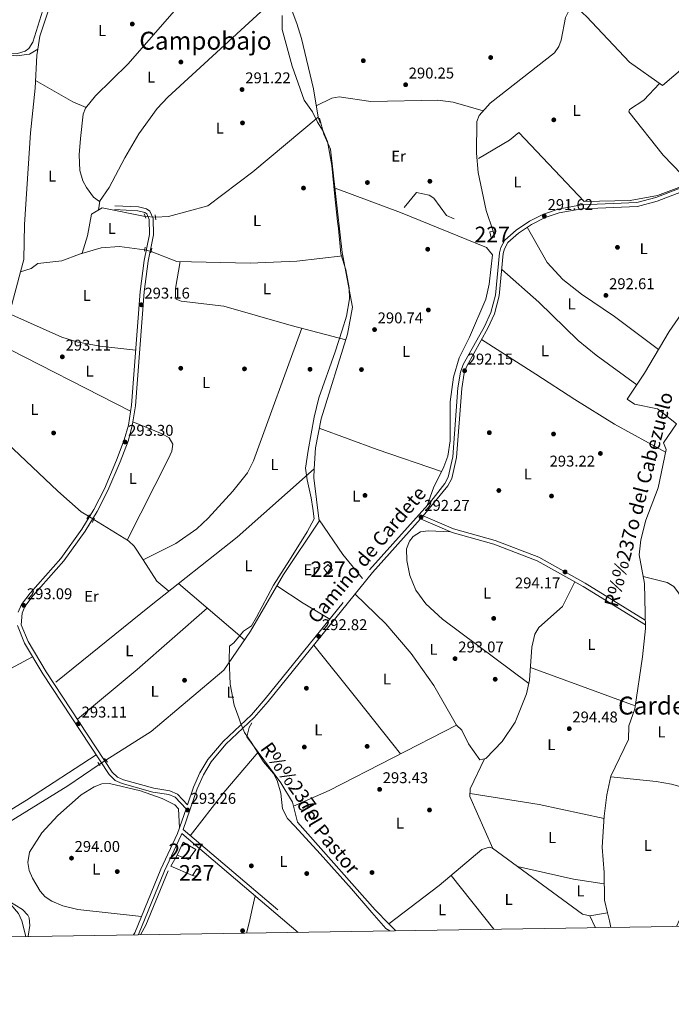
# Model space of a CAD drawing. Extents: x 608660 to 615652, y 655454 to 660189.
# Drawn here: x 611517 to 611935, y 655454 to 656086 of the extents above; entities that cross this region are included whole.
import ezdxf
from ezdxf.enums import TextEntityAlignment as Align

# ---------------------------------------------------------------- set-up
doc = ezdxf.new("R2010")
doc.units = 0
doc.header["$MEASUREMENT"] = 0
for name, pattern in [('DGN Style 2', [79.63044, 47.778264, -31.852176]), ('DGN Style 3', [111.48261600000001, 79.63044000000001, -31.852176]), ('DGN Style 5', [55.741308000000004, 23.889132, -31.852176])]:
    doc.linetypes.add(name, pattern=pattern)
for name, color, linetype in [('Nivel 1', 7, 'Continuous'), ('Nivel 13', 7, 'Continuous'), ('Nivel 15', 7, 'Continuous'), ('Nivel 16', 7, 'Continuous'), ('Nivel 17', 7, 'Continuous'), ('Nivel 21', 7, 'Continuous'), ('Nivel 22', 7, 'Continuous'), ('Nivel 36', 7, 'Continuous'), ('Nivel 37', 7, 'Continuous'), ('Nivel 41', 7, 'Continuous'), ('Nivel 43', 7, 'Continuous'), ('Nivel 44', 7, 'Continuous'), ('Nivel 45', 7, 'Continuous'), ('Nivel 48', 7, 'Continuous'), ('Nivel 5', 7, 'Continuous'), ('Nivel 52', 7, 'Continuous'), ('Nivel 61', 7, 'Continuous'), ('Nivel 7', 7, 'Continuous')]:
    doc.layers.add(name, color=color, linetype=linetype)
doc.styles.add('Style-arial', font='arial.shx', dxfattribs={"bigfont": 'arialbig.shx'})
doc.styles.add('Style-ariali', font='ariali.shx', dxfattribs={"bigfont": 'arialibig.shx'})
doc.styles.add('Style-arialn', font='arialn.shx', dxfattribs={"bigfont": 'arialnbig.shx'})
doc.styles.add('Style-times', font='times.shx', dxfattribs={"bigfont": 'timesbig.shx'})

# ---------------------------------------------------------------- blocks, each defined once
blk = doc.blocks.new('5PATER')
at = {"layer": 'Nivel 7', "linetype": 'Continuous', "lineweight": 0}
h = blk.add_hatch(color=53, dxfattribs=at)
edge = h.paths.add_edge_path()
edge.add_ellipse((0, 0), major_axis=(-1.095731442945027, -1.110710700472634), ratio=0.9994222409660316, start_angle=0, end_angle=360)
blk = doc.blocks.new('5PERFI')
at = {"layer": 'Nivel 17', "linetype": 'Continuous', "lineweight": 0}
h = blk.add_hatch(color=7, dxfattribs=at)
edge = h.paths.add_edge_path()
edge.add_arc((0, 0), 1.55999999938624, 315.0000000018422, 675.0000000018422)

msp = doc.modelspace()

# ---------------------------------------------------------------- linework, layer by layer
at = {"layer": 'Nivel 1', "color": 7, "linetype": 'Continuous', "lineweight": 0}
for points in [[(611718.915, 655972.3049999999, 291.084), (611717.091, 655992.385, 291.077), (611714.26, 656007.7579999999, 291.057), (611711.5760000001, 656014.361, 291.059), (611707.7490000001, 656020.1969999999, 291.07), (611704.6840000001, 656026.6710000001, 291.047), (611699.2, 656034.2820000001, 291.022), (611691.5249999999, 656055.9979999999, 291.443), (611685.1159999999, 656079.6229999999, 291.795), (611685.0959999999, 656088.649, 291.897)], [(611705.754, 655765.4199999999, 291.486), (611704.8630000001, 655772.0530000001, 291.516), (611703.7039999999, 655778.9140000001, 291.508), (611701.263, 655790.602, 291.513), (611700.102, 655798.0989999999, 291.5), (611701.8570000001, 655809.29, 291.337), (611705.6240000001, 655830.6570000001, 291.153), (611708.7749999999, 655843.1240000001, 291.21), (611719.2620000001, 655872.645, 291.135), (611723.6810000001, 655886.514, 291.425), (611726.4569999999, 655895.675, 291.318), (611728.467, 655906.74, 291.084), (611728.0700000001, 655913.8570000001, 290.999), (611726.01, 655925.419, 290.944), (611722.81, 655935.5789999999, 290.987), (611721.2479999999, 655951.8459999999, 291.029), (611720.7409999999, 655956.2890000001, 291.041), (611718.915, 655972.3049999999, 291.084)], [(611754.325, 655500.9210000001, 294.07), (611751.7320000001, 655502.442, 294.069), (611742.6840000001, 655512.713, 294.001), (611729.683, 655528.057, 294.046), (611709.547, 655550.372, 293.721), (611693.362, 655568.2490000001, 293.637), (611688.521, 655573.065, 293.615), (611685.456, 655579.2849999999, 293.773), (611684.29, 655589.324, 293.598), (611681.983, 655597.5800000001, 293.374), (611679.558, 655602.023, 293.313), (611673.058, 655609.504, 293.258), (611665.658, 655621.5590000001, 293.15), (611661.0660000001, 655628.4099999999, 293.145), (611658.3829999999, 655634.504, 293.121), (611657.2309999999, 655637.8060000001, 293.057), (611654.4169999999, 655645.933, 292.901), (611651.844, 655659.3999999999, 292.626), (611651.173, 655675.6699999999, 292.128), (611651.342, 655682.514, 291.962), (611651.371, 655683.675, 291.964), (611654.074, 655685.9750000001, 291.944), (611660.4140000001, 655693.3659999999, 291.898), (611665.4920000001, 655696.685, 291.858), (611668.658, 655702.415, 291.837), (611679.673, 655722.913, 291.772), (611689.935, 655738.959, 291.671), (611701.209, 655757.1699999999, 291.534), (611705.754, 655765.4199999999, 291.486)]]:
    msp.add_polyline3d(points, dxfattribs=at)
at = {"layer": 'Nivel 13', "color": 4, "linetype": 'Continuous', "lineweight": 0, "extrusion": (-0.07469612395664171, -0.01656943225494729, 0.9970686751576358), "elevation": -56274.22386760346, "flags": 128}
msp.add_lwpolyline([(-507444.6287192672, 737186.7307602428), (-507439.3900012518, 737186.8483891424), (-507435.0232400179, 737186.6915506094)], dxfattribs=at)
at = {"layer": 'Nivel 13', "color": 4, "linetype": 'Continuous', "lineweight": 0, "extrusion": (0.00232259717402531, -0.002366044450438224, 0.9999945036729082), "elevation": 163.5257340238027, "flags": 128}
msp.add_lwpolyline([(611751.4049742254, 655507.7227323584), (611755.8420110326, 655503.2027197066)], dxfattribs=at)
at = {"layer": 'Nivel 13', "color": 4, "linetype": 'Continuous', "lineweight": 0}
for points in [[(611528.237, 656066.9070000001, 293.603), (611529.588, 656075.247, 293.674), (611539.949, 656106.9909999999, 293.716), (611550.436, 656125.0290000001, 293.484), (611555.2760000001, 656136.074, 293.484), (611573.2139999999, 656167.3049999999, 293.442), (611583.7250000001, 656182.8160000001, 293.463), (611586.1240000001, 656189.645, 293.379), (611587.7790000001, 656225.2509999999, 293.358), (611586.5179999999, 656267.415, 293.001), (611579.1540000001, 656304.855, 293.106), (611578.0660000001, 656318.6840000001, 293.022), (611578.9369999999, 656331.003, 292.833), (611591.6130000001, 656359.5819999999, 292.769), (611593.193, 656370.673, 292.748), (611584.284, 656434.756, 292.349), (611585.1950000001, 656476.4750000001, 292.349), (611582.841, 656494.4580000001, 292.202), (611574.764, 656507.219, 292.244), (611561.9909999999, 656518.842, 292.223)], [(612041.395, 656030.773, 290.996), (612037.1680000001, 656029.673, 290.975), (612032.547, 656030.953, 290.996), (611980.388, 656080.75, 290.975), (611975.834, 656083.1840000001, 290.365), (611929.3019999999, 656043.7320000001, 290.344)], [(611472.003, 656075.354, 295.557), (611474.55, 656073.9369999999, 295.433), (611485.726, 656071.8489999999, 294.718), (611486.372, 656071.5700000001, 294.712), (611503.9739999999, 656063.9839999999, 294.571), (611514.5320000001, 656062.7620000001, 294.634), (611523.0109999999, 656063.7490000001, 294.297), (611528.237, 656066.9070000001, 293.603)], [(611528.237, 656066.9070000001, 293.603), (611527.5760000001, 656062.8260000001, 293.569), (611526.4909999999, 656041.9920000001, 293.569), (611523.4720000001, 656013.3219999999, 293.569), (611519.703, 655954.3330000001, 293.737), (611519.2280000001, 655931.9169999999, 293.632), (611517.128, 655923.946, 292.783)], [(611603.784, 655959.021, 291.998), (611612.1159999999, 655959.48, 291.984), (611637.5190000001, 655966.335, 291.963), (611666.2390000001, 655988.253, 291.543), (611708.199, 656023.3630000001, 291.059), (611709.5050000001, 656019.6910000001, 291.101), (611709.0519999999, 656022.592, 290.849), (611711.993, 656012.4569999999, 290.786), (611716.2609999999, 656002.879, 290.786), (611723.773, 655936.5360000001, 290.87), (611724.173, 655934.3630000001, 290.88)], [(611941.456, 655978.7609999999, 291.038), (611926.1540000001, 655972.933, 291.122), (611908.6710000001, 655969.9280000001, 291.164), (611879.0120000001, 655969.2620000001, 291.059), (611837.0079999999, 656013.56, 290.512), (611831.1059999999, 656008.598, 290.533), (611811.189, 655996.8300000001, 290.533)], [(611554.967, 655935.3910000001, 292.721), (611556.797, 655936.0800000001, 292.762), (611560.2110000001, 655947.2450000001, 292.72), (611562.7609999999, 655960.9909999999, 292.699), (611569.538, 655965.2239999999, 292.489), (611597.192, 655959.659, 292.066)], [(611554.967, 655935.3910000001, 292.721), (611568.8459999999, 655939.486, 292.543), (611580.764, 655940.301, 292.131), (611596.8, 655938.176, 292.074)], [(611601.0760000001, 655937.0789999999, 292.074), (611617.6159999999, 655930.7220000001, 292.11), (611664.6499999999, 655929.5560000001, 291.921), (611694.6440000001, 655930.8030000001, 292.153), (611724.173, 655934.3630000001, 290.88)], [(611517.128, 655923.946, 292.783), (611524.0279999999, 655926.068, 292.72), (611528.223, 655929.3940000001, 292.594), (611543.656, 655931.1329999999, 292.468), (611554.967, 655935.3910000001, 292.721)], [(611705.79, 655797.5390000001, 291.221), (611706.4650000001, 655811.0789999999, 291.059), (611710.179, 655829.767, 290.87), (611727.065, 655884.1259999999, 290.912), (611730.24, 655901.425, 291.038), (611724.173, 655934.3630000001, 290.88)], [(611478.8289999999, 655837.3729999999, 293.463), (611495.007, 655869.8740000001, 293.253), (611505.631, 655887.6540000001, 293.148), (611510.7930000001, 655899.9070000001, 293.211), (611517.128, 655923.946, 292.783)], [(611894.081, 655512.5190000001, 294.225), (611892.054, 655520.7779999999, 294.213), (611891.8530000001, 655538.3589999999, 294.234), (611890.6130000001, 655554.719, 294.255), (611891.9979999999, 655574.6159999999, 294.255), (611893.6170000001, 655588.273, 294.781), (611896.2450000001, 655600.29, 294.928), (611907.5630000001, 655623.851, 294.781), (611907.784, 655632.5549999999, 294.697), (611911.5279999999, 655643.5390000001, 294.697), (611916.5050000001, 655676.95, 294.613), (611918.4299999999, 655695.078, 294.445), (611917.709, 655723.8759999999, 294.255), (611914.47, 655742.358, 293.603), (611915.443, 655751.9580000001, 293.561), (611918.598, 655764.544, 293.141), (611926.4780000001, 655785.274, 293.561), (611931.6710000001, 655809.8800000001, 293.73), (611929.9950000001, 655814.2820000001, 293.645), (611938.3570000001, 655826.554, 293.667), (611926.1699999999, 655835.986, 293.688), (611911.3970000001, 655839.166, 293.624), (611906.7050000001, 655842.3630000001, 293.603), (611917.8740000001, 655859.027, 293.561), (611933.612, 655885.7779999999, 293.099), (611945.156, 655902.3430000001, 293.099)], [(611478.8289999999, 655837.3729999999, 293.463), (611508.4199999999, 655814.3219999999, 293.236), (611541.013, 655783.1810000001, 292.904), (611556.068, 655770.0320000001, 292.738), (611560.7930000001, 655767.1229999999, 292.671)], [(611539.8470000001, 655660.656, 291.921), (611599.9839999999, 655709.1969999999, 292.435), (611656.352, 655753.736, 292.043), (611705.79, 655797.5390000001, 291.221)], [(611571.9199999999, 655610.5760000001, 292.703), (611601.0260000001, 655629.04, 292.026), (611647.639, 655668.425, 292.131), (611664.797, 655693.2890000001, 291.816), (611686, 655729.8389999999, 291.732), (611708.9410000001, 655764.0689999999, 291.416), (611705.503, 655791.7760000001, 291.29), (611705.79, 655797.5390000001, 291.221)], [(611564.2050000001, 655765.0249999999, 292.552), (611586.4439999999, 655751.3470000001, 292.154), (611590.0260000001, 655747.933, 292.194), (611595.834, 655739.098, 292.384)], [(611753.737, 655505.5009999999, 293.625), (611744.923, 655514.477, 293.667), (611694.8929999999, 655570.692, 293.603), (611691.7490000001, 655583.656, 293.582), (611684.223, 655595.953, 293.351), (611662.3589999999, 655625.4920000001, 293.057), (611663.967, 655631.4890000001, 293.036), (611665.77, 655634.469, 293.036)], [(611454.1470000001, 655539.307, 292.963), (611475.6840000001, 655549.7849999999, 292.952), (611547.605, 655594.156, 292.994), (611567.746, 655607.703, 292.788)], [(611894.081, 655512.5190000001, 294.225), (611882.754, 655510.612, 293.843), (611877.9180000001, 655511.777, 293.813), (611820.1699999999, 655554.148, 293.688), (611818.368, 655554.7679999999, 293.68), (611813.3130000001, 655553.202, 293.667), (611785.888, 655530.051, 293.693), (611753.737, 655505.5009999999, 293.625)], [(611522.186, 655497.301, 294.176), (611522.148, 655497.5630000001, 294.171), (611523.075, 655504.345, 294.13), (611522.787, 655509.324, 294.129), (611521.909, 655511.121, 294.135), (611518.45, 655514.7309999999, 294.153), (611508.6089999999, 655520.638, 294.18), (611502.227, 655528.165, 293.488), (611496.878, 655532.578, 293.229), (611487.557, 655536.8840000001, 293.155), (611482.7820000001, 655538.1259999999, 293.133), (611477.9369999999, 655538.7509999999, 293.12), (611461.7930000001, 655535.592, 293.085), (611456.9650000001, 655536.9169999999, 292.952), (611454.1470000001, 655539.307, 292.963)]]:
    msp.add_polyline3d(points, dxfattribs=at)
at = {"layer": 'Nivel 15', "color": 1, "linetype": 'Continuous', "lineweight": 0}
for points in [[(611819.398, 655945.8230000001, 294.192), (611818.456, 655949.628, 293.877), (611820.71, 655950.2110000001, 293.877), (611821.459, 655946.3090000001, 293.898), (611819.398, 655945.8230000001, 294.192)], [(611714.7150000001, 655730.0590000001, 295.58), (611711.9480000001, 655733.4950000001, 295.559), (611714.6240000001, 655736.2080000001, 295.58), (611717.372, 655732.815, 295.559), (611714.7150000001, 655730.0590000001, 295.58)], [(611617.6529999999, 655549.6000000001, 297.389), (611621.5619999999, 655557.8829999999, 297.578), (611629.645, 655553.182, 297.641), (611624.9909999999, 655546.8019999999, 297.683), (611617.6529999999, 655549.6000000001, 297.389)], [(611627.4639999999, 655536.538, 297.578), (611630.2679999999, 655540.8870000001, 297.578), (611632.9369999999, 655539.202, 297.389), (611630.2150000001, 655535.8589999999, 297.452), (611627.4639999999, 655536.538, 297.578)]]:
    msp.add_polyline3d(points, dxfattribs=at)
at = {"layer": 'Nivel 16', "color": 1, "linetype": 'Continuous', "lineweight": 13, "extrusion": (0.01114934597052851, 0.008374386259137586, 0.9999027761433671), "elevation": 12606.00649482003, "flags": 128}
msp.add_lwpolyline([(611586.1327987893, 655453.9544414526), (611572.2684898565, 655459.8756490846), (611576.3224086433, 655467.016899498)], dxfattribs=at)
at = {"layer": 'Nivel 16', "color": 1, "linetype": 'Continuous', "lineweight": 13, "extrusion": (-0.2729610122206411, 0.1211200095595405, 0.9543700692560407), "elevation": -87264.8441089221, "flags": 128}
msp.add_lwpolyline([(-847218.3036694932, 279878.167621941), (-847225.358502662, 279878.6933623349), (-847262.9699317364, 279877.7088548458)], dxfattribs=at)
at = {"layer": 'Nivel 16', "color": 1, "linetype": 'Continuous', "lineweight": 13}
for points in [[(611719.1000000001, 655977.798, 292.973), (611761.04, 655962.1740000001, 293.015), (611816.375, 655939.693, 292.909), (611820.122, 655934.977, 292.973)], [(611763.4180000001, 655965.341, 292.678), (611771.4680000001, 655975.058, 293.288), (611779.564, 655973.324, 293.435), (611782.5360000001, 655971.3319999999, 293.498), (611790.5730000001, 655960.2139999999, 293.141), (611795.6869999999, 655958.115, 293.141)]]:
    msp.add_polyline3d(points, dxfattribs=at)
at = {"layer": 'Nivel 21', "color": 1, "linetype": 'DGN Style 2', "lineweight": 0, "flags": 128}
for points, elevation in [([(611597.5989999999, 655958.5460000001), (611596.632, 655961.1939999999)], 292.363), ([(611604.0120000001, 655957.342), (611603.557, 655960.706)], 292.342), ([(611596.6470000001, 655937.369), (611597.1270000001, 655939.8970000001)], 292.825), ([(611572.94, 655609.3060000001), (611571.0549999999, 655611.655)], 293.393)]:
    msp.add_lwpolyline(points, dxfattribs=dict(at, elevation=elevation))
at = {"layer": 'Nivel 21', "color": 1, "linetype": 'DGN Style 2', "lineweight": 0, "extrusion": (-0.001463680456095197, -0.00661828606829293, 0.9999770277006572), "elevation": -4943.332042058659, "flags": 128}
msp.add_lwpolyline([(611600.6437566457, 655917.7969324435), (611601.3127866671, 655920.8219986956)], dxfattribs=at)
at = {"layer": 'Nivel 21', "color": 1, "linetype": 'DGN Style 2', "lineweight": 0, "extrusion": (-0.007185916913503763, -0.01109076412518202, 0.9999126749617847), "elevation": -11374.02148563104, "flags": 128}
msp.add_lwpolyline([(611546.0128114936, 655679.609601913), (611547.7410686999, 655682.2767659554)], dxfattribs=at)
at = {"layer": 'Nivel 21', "color": 1, "linetype": 'DGN Style 2', "lineweight": 0, "extrusion": (0.02698871123205507, 0.04662472869896694, 0.998547817653106), "elevation": 47373.25828554417, "flags": 128}
msp.add_lwpolyline([(-200765.5923225899, -872630.4309867658), (-200765.5923225899, -872633.5494557812)], dxfattribs=at)
at = {"layer": 'Nivel 21', "color": 1, "linetype": 'DGN Style 2', "lineweight": 0, "extrusion": (-0.004803477287765162, 0.006589344914857812, 0.9999667530170885), "elevation": 1675.771197600601, "flags": 128}
msp.add_lwpolyline([(611562.5736137575, 655610.2450435876), (611561.0565303843, 655612.326088767)], dxfattribs=at)
at = {"layer": 'Nivel 21', "color": 7, "linetype": 'DGN Style 3', "lineweight": 0, "extrusion": (0.01486897345129264, 0.04347184215081463, 0.9989439987149027), "elevation": 37886.34355248821, "flags": 128}
msp.add_lwpolyline([(-366543.2428847372, -817343.7593178086), (-366543.2428847372, -817360.4534107456)], dxfattribs=at)
at = {"layer": 'Nivel 21', "color": 7, "linetype": 'Continuous', "lineweight": 0, "extrusion": (0.004687523107386798, -0.003976918218022658, 0.9999811054458003), "elevation": 555.5642463355666, "flags": 128}
msp.add_lwpolyline([(611612.5831853144, 655570.8566685834), (611687.3831901322, 655507.3971667474)], dxfattribs=at)
at = {"layer": 'Nivel 21', "color": 7, "linetype": 'DGN Style 3', "lineweight": 0, "extrusion": (-0.00833358193732595, 0.007070297421988479, 0.9999402793699526), "elevation": -167.9982963368047, "flags": 128}
msp.add_lwpolyline([(611602.7683353652, 655583.5780210744), (611680.4979201495, 655517.6353728469)], dxfattribs=at)
at = {"layer": 'Nivel 21', "color": 7, "linetype": 'DGN Style 3', "lineweight": 0}
for points in [[(611577.601, 655966.4880000001, 292.531), (611592.8300000001, 655965.6880000001, 292.405), (611597.966, 655964.5220000001, 292.469), (611600.21, 655962.9990000001, 292.489), (611602.338, 655958.28, 292.489), (611602.436, 655947.855, 292.489), (611599.104, 655930.9310000001, 293.33), (611596.533, 655911.1669999999, 293.564), (611590.9140000001, 655838.104, 293.246), (611588.906, 655825.098, 293.183), (611586.169, 655815.342, 293.209), (611581.175, 655802.094, 293.309), (611573.233, 655783.642, 293.34), (611566.4210000001, 655770.192, 293.351), (611558.628, 655757.494, 293.341), (611544.916, 655738.5279999999, 293.309), (611525.2110000001, 655716.192, 293.367), (611519.969, 655709.256, 293.372), (611518.2, 655704.913, 293.344), (611517.6499999999, 655697.361, 293.328), (611522.0120000001, 655686.7390000001, 293.366), (611533.652, 655667.223, 293.248), (611576.0149999999, 655602.9140000001, 293.351), (611579.432, 655599.669, 293.341), (611583.182, 655597.946, 293.33), (611602.7, 655592.493, 293.351), (611613.111, 655590.9539999999, 293.331), (611617.896, 655588.7679999999, 293.328), (611624.3530000001, 655581.898, 293.971), (611628.2110000001, 655593.176, 293.204), (611632.3700000001, 655602.4010000001, 293.137), (611637.5160000001, 655610.9990000001, 293.114), (611647.237, 655622.521, 293.12), (611665.423, 655639.71, 293.155), (611674.267, 655649.8260000001, 293.194), (611741.26, 655732.7150000001, 292.152), (611780.577, 655776.6769999999, 292.083), (611789.497, 655788.098, 292.173), (611791.7849999999, 655792.247, 292.389), (611794.655, 655805.182, 292.495), (611797.9920000001, 655849.507, 292.378), (611799.554, 655859.682, 292.385), (611801.4369999999, 655864.5179999999, 292.384), (611815.0349999999, 655888.8899999999, 292.405), (611819.085, 655897.8800000001, 292.652), (611822.0349999999, 655909.162, 292.93), (611824.6340000001, 655936.1270000001, 291.847), (611825.5160000001, 655939.676, 291.669), (611828.0830000001, 655944.3600000001, 291.704), (611835.3770000001, 655950.878, 291.837), (611843.969, 655956.629, 291.858), (611852.9650000001, 655961.149, 291.876), (611862.453, 655964.2820000001, 291.879), (611877.342, 655967.02, 291.879), (611912.967, 655968.4369999999, 291.879), (611925.1329999999, 655971.764, 291.879), (611995.675, 655998.764, 291.708)], [(611775.6540000001, 655767.423, 292.152), (611795.1300000001, 655759.1370000001, 293.307), (611821.845, 655751.5789999999, 293.877), (611850.0320000001, 655740.858, 293.89), (611879.7660000001, 655724.196, 294.545), (611918.294, 655700.473, 294.781)], [(611592.726, 655498.4010000001, 294.388), (611592.8659999999, 655498.629, 294.391), (611609.51, 655539.567, 294.544), (611620.361, 655562.5020000001, 293.971), (611620.689, 655563.463, 295.706)]]:
    msp.add_polyline3d(points, dxfattribs=at)
at = {"layer": 'Nivel 21', "color": 7, "linetype": 'Continuous', "lineweight": 0}
for points in [[(611775.6540000001, 655767.423, 292.152), (611791.5889999999, 655786.717, 292.173), (611794.1470000001, 655791.355, 292.389), (611797.1329999999, 655804.815, 292.495), (611800.476, 655849.2239999999, 292.378), (611801.9820000001, 655859.031, 292.385), (611803.703, 655863.4510000001, 292.384), (611817.2690000001, 655887.7660000001, 292.405), (611821.449, 655897.0449999999, 292.652), (611824.503, 655908.723, 292.93), (611827.104, 655935.7039999999, 291.847), (611827.8640000001, 655938.7590000001, 291.669), (611830.0689999999, 655942.7820000001, 291.704), (611836.912, 655948.898, 291.837), (611845.23, 655954.4650000001, 291.858), (611853.923, 655958.8330000001, 291.876), (611863.074, 655961.8559999999, 291.879), (611877.619, 655964.53, 291.879), (611913.352, 655965.9510000001, 291.879), (611925.9110000001, 655969.3859999999, 291.879), (611996.72, 655996.4880000001, 291.708)], [(611577.47, 655963.9920000001, 292.531), (611592.4850000001, 655963.2039999999, 292.405), (611596.953, 655962.19, 292.469), (611598.2220000001, 655961.328, 292.489), (611599.844, 655957.7309999999, 292.489), (611599.9340000001, 655948.087, 292.489), (611596.6359999999, 655931.334, 293.33), (611594.047, 655911.4240000001, 293.564), (611588.4299999999, 655838.3910000001, 293.246), (611586.46, 655825.628, 293.183), (611583.7930000001, 655816.122, 293.209), (611578.8570000001, 655803.0290000001, 293.309), (611570.969, 655784.702, 293.34), (611564.237, 655771.412, 293.351), (611556.548, 655758.882, 293.341), (611542.962, 655740.0900000001, 293.309), (611523.2749999999, 655717.774, 293.367), (611517.7790000001, 655710.5020000001, 293.372), (611515.736, 655705.49, 293.344)], [(611621.558, 655566.004, 293.971), (611630.537, 655592.256, 293.204), (611634.588, 655601.2420000001, 293.137), (611639.5560000001, 655609.5419999999, 293.114), (611649.0560000001, 655620.8019999999, 293.12), (611667.226, 655637.976, 293.155), (611676.1799999999, 655648.2180000001, 293.194), (611743.1640000001, 655731.095, 292.152), (611773.8940000001, 655765.456, 292.447), (611794.297, 655756.7749999999, 293.307), (611821.0590000001, 655749.2050000001, 293.877), (611848.9709999999, 655738.588, 293.89), (611878.5, 655722.041, 294.545), (611918.369, 655697.493, 294.781)], [(611515.1140000001, 655696.956, 293.328), (611519.77, 655685.618, 293.366), (611531.534, 655665.895, 293.248), (611574.0860000001, 655601.3, 293.351), (611578.0120000001, 655597.571, 293.341), (611582.3189999999, 655595.592, 293.33), (611602.179, 655590.0430000001, 293.351), (611612.395, 655588.534, 293.331), (611616.4110000001, 655586.699, 293.328), (611623.439, 655579.223, 293.204)], [(611589.7609999999, 655498.355, 294.373), (611590.6300000001, 655499.764, 294.391), (611607.2220000001, 655540.5730000001, 294.544), (611618.0419999999, 655563.4439999999, 293.971)]]:
    msp.add_polyline3d(points, dxfattribs=at)
at = {"layer": 'Nivel 22', "color": 4, "linetype": 'DGN Style 5', "lineweight": 0, "extrusion": (0.01021926500297218, -0.0009890611456153298, 0.9999472928014004), "elevation": 5893.340174333014, "flags": 128}
msp.add_lwpolyline([(611562.2708534934, 655965.8087204986), (611568.8632041819, 655965.1707201866)], dxfattribs=at)
at = {"layer": 'Nivel 22', "color": 4, "linetype": 'DGN Style 5', "lineweight": 0, "elevation": 292.074, "flags": 128}
msp.add_lwpolyline([(611596.8, 655938.176), (611601.0760000001, 655937.0789999999)], dxfattribs=at)
at = {"layer": 'Nivel 22', "color": 4, "linetype": 'DGN Style 5', "lineweight": 0, "extrusion": (0.02529702179026558, -0.01555485103047397, 0.9995589563892482), "elevation": 5562.848716970997, "flags": 128}
msp.add_lwpolyline([(878943.1588146766, -177384.2921056739), (878943.1588146766, -177388.2992878509)], dxfattribs=at)
at = {"layer": 'Nivel 22', "color": 4, "linetype": 'DGN Style 5', "lineweight": 0, "extrusion": (0.01381580069057506, 0.009509534112127972, 0.999859336312988), "elevation": 14976.56871873301, "flags": 128}
msp.add_lwpolyline([(611505.3257426023, 655494.9220879718), (611509.5005185844, 655497.7952178849)], dxfattribs=at)
at = {"layer": 'Nivel 36', "color": 92, "linetype": 'Continuous', "lineweight": 0, "extrusion": (0.1580180793860407, 0.2808575518759008, 0.9466516371619619), "elevation": 281165.9255855521, "flags": 128}
msp.add_lwpolyline([(-211310.1197281637, -825029.215220669), (-211300.964521629, -825028.1725801234), (-211273.1981670777, -825028.4766836157)], dxfattribs=at)
at = {"layer": 'Nivel 36', "color": 92, "linetype": 'Continuous', "lineweight": 0, "extrusion": (-0.0007827253981401855, -0.005649621230152901, 0.9999837344281691), "elevation": -3892.079733222152, "flags": 128}
msp.add_lwpolyline([(611567.2396514823, 655952.2417212392), (611568.0336770695, 655957.9728127031)], dxfattribs=at)
at = {"layer": 'Nivel 36', "color": 92, "linetype": 'Continuous', "lineweight": 0, "extrusion": (-0.0002637601950159519, 0.0001342587509392032, 0.9999999562025728), "elevation": 219.9659991433235, "flags": 128}
msp.add_lwpolyline([(611587.9120676983, 655834.6503784847), (611500.5890630868, 655879.0993788852)], dxfattribs=at)
at = {"layer": 'Nivel 36', "color": 92, "linetype": 'Continuous', "lineweight": 0, "extrusion": (0.2622878902523259, 0.7510841507858225, 0.605869343229482), "elevation": 653198.8251641861, "flags": 128}
msp.add_lwpolyline([(-361374.5077125523, -497083.3945629017), (-361330.754066604, -497082.9609083761), (-361291.1750697037, -497083.9928804499)], dxfattribs=at)
at = {"layer": 'Nivel 36', "color": 92, "linetype": 'Continuous', "lineweight": 0, "extrusion": (0.3245301131606858, 0.2586974775942373, 0.9098108708617917), "elevation": 368427.7959444805, "flags": 128}
msp.add_lwpolyline([(131434.7103802579, -806960.832563659), (131454.7107254551, -806960.4880045303), (131481.6620351567, -806962.7842622185)], dxfattribs=at)
at = {"layer": 'Nivel 36', "color": 92, "linetype": 'Continuous', "lineweight": 0, "extrusion": (0.1420208508916754, 0.1158216151017915, 0.9830643068422416), "elevation": 163095.5544365276, "flags": 128}
msp.add_lwpolyline([(121618.0405964819, -873296.1783933139), (121627.9286275636, -873294.2085244544), (121644.080537339, -873295.9819520982)], dxfattribs=at)
at = {"layer": 'Nivel 36', "color": 92, "linetype": 'Continuous', "lineweight": 0, "extrusion": (0.005726525879443365, -0.004874072664553448, 0.9999717247587618), "elevation": 598.7004117308948, "flags": 128}
msp.add_lwpolyline([(611606.844333828, 655734.5711623935), (611649.2750375594, 655698.4577334253)], dxfattribs=at)
at = {"layer": 'Nivel 36', "color": 92, "linetype": 'Continuous', "lineweight": 0, "extrusion": (0.4880116806379182, 0.7842579214471705, 0.3831241472529734), "elevation": 812875.2314385789, "flags": 128}
msp.add_lwpolyline([(-172949.6931749062, -336841.6572510444), (-172929.7029183813, -336840.9091701205), (-172909.5532226474, -336842.5244186568)], dxfattribs=at)
at = {"layer": 'Nivel 36', "color": 92, "linetype": 'Continuous', "lineweight": 0, "extrusion": (-0.2947716735343616, 0.3595310465584652, 0.8853513918452528), "elevation": 55712.78771347585, "flags": 128}
msp.add_lwpolyline([(-888612.0097150537, -105462.9539176384), (-888662.0107481135, -105463.3324753708), (-888721.6746844267, -105465.4790697852)], dxfattribs=at)
at = {"layer": 'Nivel 36', "color": 92, "linetype": 'Continuous', "lineweight": 0, "extrusion": (-0.7781364931655423, -0.6177172790586923, 0.1137055898201911), "elevation": -880984.7136515225, "flags": 128}
msp.add_lwpolyline([(-133125.6197488506, 101122.5147212548), (-133170.6227634992, 101122.824731832), (-133214.9403855171, 101121.4488082639)], dxfattribs=at)
at = {"layer": 'Nivel 36', "color": 92, "linetype": 'Continuous', "lineweight": 0, "extrusion": (0.4569970924264177, -0.8560537720896583, 0.2415069291032202), "elevation": -281758.8116150227, "flags": 128}
msp.add_lwpolyline([(848249.6459061517, 70424.65281232237), (848204.6402366678, 70424.45495558379), (848160.7226158152, 70425.9965893384)], dxfattribs=at)
at = {"layer": 'Nivel 36', "color": 92, "linetype": 'Continuous', "lineweight": 0, "extrusion": (-0.008455306101107616, 0.003084361831659797, 0.9999594964351446), "elevation": -2856.973775219441, "flags": 128}
msp.add_lwpolyline([(611892.4336625079, 655657.4036771087), (611825.1086153747, 655681.9617939233)], dxfattribs=at)
at = {"layer": 'Nivel 36', "color": 92, "linetype": 'Continuous', "lineweight": 0, "extrusion": (0.002813869216940257, -0.01206606198493338, 0.9999232431982996), "elevation": -5895.495620682884, "flags": 128}
msp.add_lwpolyline([(611689.1348225183, 655557.6265903276), (611712.0215714949, 655567.6883227972), (611793.8954706253, 655609.6573780428)], dxfattribs=at)
at = {"layer": 'Nivel 36', "color": 92, "linetype": 'Continuous', "lineweight": 0, "extrusion": (0.5412925067863271, -0.4053918797428628, 0.7366544956324658), "elevation": 65526.92694162839, "flags": 128}
msp.add_lwpolyline([(891359.6068059821, -70940.72871409974), (891394.605846534, -70941.45919233758), (891428.5197512433, -70944.44616812759)], dxfattribs=at)
at = {"layer": 'Nivel 36', "color": 92, "linetype": 'Continuous', "lineweight": 0, "extrusion": (-0.1327033921167322, -0.7118744832911635, 0.6896553702826158), "elevation": -547682.9489949063, "flags": 128}
msp.add_lwpolyline([(481303.4769605282, 522009.4061602582), (481348.4568994483, 522011.1848273876), (481391.0814800588, 522009.4462078877)], dxfattribs=at)
at = {"layer": 'Nivel 36', "color": 92, "linetype": 'Continuous', "lineweight": 0, "extrusion": (0.05509267770768999, 0.3159109599906257, 0.9471879761804401), "elevation": 241078.9229744198, "flags": 128}
msp.add_lwpolyline([(-490173.8700164687, -711156.4039897302), (-490153.8693718452, -711155.889456297), (-490117.0692475201, -711157.972537105)], dxfattribs=at)
at = {"layer": 'Nivel 36', "color": 92, "linetype": 'Continuous', "lineweight": 0, "extrusion": (-0.00936974714572364, 0.01183795235021795, 0.99988602886658), "elevation": 2321.510794631209, "flags": 128}
msp.add_lwpolyline([(611769.5382501411, 655555.0534724386), (611796.9592965504, 655520.4130451488)], dxfattribs=at)
at = {"layer": 'Nivel 36', "color": 92, "linetype": 'Continuous', "lineweight": 0, "extrusion": (-0.007978064638423989, -0.03964585094874595, 0.9991819438856845), "elevation": -30573.62665305811, "flags": 128}
msp.add_lwpolyline([(470325.5712996563, 762672.5974940914), (470325.9757061088, 762679.3728615663), (470326.1523397176, 762689.5284469987), (470326.3059974841, 762697.2262021389)], dxfattribs=at)
at = {"layer": 'Nivel 36', "color": 92, "linetype": 'Continuous', "lineweight": 0, "extrusion": (-0.04230861666038581, 0.08838134512329704, 0.99518778066779), "elevation": 32339.42571410326, "flags": 128}
msp.add_lwpolyline([(-834942.3538637892, -325445.3061177531), (-834942.3538637892, -325453.8073211386)], dxfattribs=at)
at = {"layer": 'Nivel 36', "color": 92, "linetype": 'Continuous', "lineweight": 0}
for points in [[(611558.6140000001, 656153.794, 295.11), (611557.2039999999, 656145.2380000001, 294.951), (611535.8060000001, 656105.8260000001, 295.114), (611525.1100000001, 656071.5149999999, 295.664), (611522.4550000001, 656067.3, 295.271), (611520.182, 656065.6300000001, 295.118), (611515.227, 656064.098, 295.19), (611510.1070000001, 656064.3430000001, 295.287), (611485.935, 656072.6100000001, 295.412), (611480.9380000001, 656075.281, 295.412), (611496.3, 656095.007, 295.458), (611552.8870000001, 656159.4580000001, 295.143)], [(611708.199, 656023.3630000001, 291.059), (611705.229, 656041.506, 291.002), (611697.4820000001, 656073.753, 291.87), (611694.648, 656083.344, 291.889), (611685.396, 656107.976, 291.989)], [(611681.8759999999, 656100.858, 292.017), (611611.6470000001, 656036.148, 292.426), (611604.784, 656028.9099999999, 292.432), (611593.203, 656012.524, 292.437), (611584.0930000001, 655997.2679999999, 292.466), (611574.0930000001, 655978.0689999999, 292.615), (611567.804, 655969.229, 292.594), (611564.065, 655971.9539999999, 292.592), (611559.604, 655978.1910000001, 292.603), (611557.1059999999, 655982.544, 292.616), (611555.1710000001, 655989.075, 292.636), (611554.8430000001, 655999.0830000001, 292.67), (611555.631, 656009.5989999999, 292.837), (611557.439, 656025.229, 293.31), (611558.9140000001, 656028.997, 293.33), (611565.344, 656037, 293.359), (611586.213, 656057.4750000001, 293.435), (611615.783, 656091.409, 293.857)], [(611820.71, 655950.2110000001, 291.627), (611816.1030000001, 655963.405, 291.661), (611810.9469999999, 655987.835, 291.505), (611810.0120000001, 656000.1640000001, 291.505), (611810.2150000001, 656020.4439999999, 291.58), (611811.642, 656024.466, 291.606), (611818.717, 656032.297, 291.544), (611859.95, 656064.6470000001, 291.29), (611862.7779999999, 656068.767, 291.29), (611864.3400000001, 656072.848, 291.29), (611867.068, 656087.3870000001, 291.227), (611869.4510000001, 656091.9909999999, 291.229), (611870.9909999999, 656093.396, 291.227), (611875.7990000001, 656092.139, 291.038), (611880.6540000001, 656087.835, 291.026), (611908.132, 656058.5930000001, 291.116), (611929.3019999999, 656043.7320000001, 291.185)], [(611927.4909999999, 656045.003, 291.179), (611917.2820000001, 656034.1950000001, 291.311), (611908.121, 656028.25, 291.343), (611907.683, 656026.771, 291.353), (611929.8670000001, 655998.8940000001, 291.445), (611947.6810000001, 655980.3940000001, 291.824)], [(611814.2620000001, 656027.3659999999, 291.583), (611794.9299999999, 656033.014, 291.851), (611785.1059999999, 656034.325, 291.899), (611742.146, 656033.3489999999, 291.732), (611721.784, 656036.3090000001, 292.153), (611717.0419999999, 656035.4369999999, 291.971), (611707.021, 656030.56, 291.036)], [(611926.827, 655874.246, 293.298), (611898.496, 655895.45, 293.145), (611877.2520000001, 655909.79, 293.664), (611865.2949999999, 655919.1470000001, 293.889), (611855.318, 655930.0930000001, 293.605), (611842.5120000001, 655952.646, 291.851)], [(611619.6429999999, 655930.6710000001, 292.101), (611616.686, 655913.2490000001, 292.618), (611616.564, 655908.253, 293.024), (611617.1340000001, 655906.5590000001, 293.078), (611620.254, 655905.1089999999, 292.804), (611647.6780000001, 655901.9709999999, 292.804), (611690.979, 655889.686, 292.789), (611725.9299999999, 655880.473, 290.909)], [(611778.145, 655773.9569999999, 292.087), (611782.226, 655785.311, 291.371), (611789.0050000001, 655798.75, 291.419), (611791.548, 655805.6769999999, 291.479), (611792.936, 655815.55, 291.44), (611793.024, 655840.649, 291.337), (611795.145, 655856.4809999999, 291.237), (611798.895, 655868.73, 291.15), (611805.494, 655882.1810000001, 291.044), (611815.8670000001, 655906.497, 291.196), (611818.1410000001, 655916.152, 291.28), (611820.122, 655934.977, 291.311)], [(611912.81, 655851.4709999999, 293.58), (611886.743, 655870.521, 293.73), (611875.162, 655880.0279999999, 294.122), (611850.0449999999, 655904.5190000001, 294.943), (611826.1200000001, 655925.5, 292.256)], [(611591.156, 655873.8360000001, 293.4), (611568.1340000001, 655876.3019999999, 294.075), (611553.2949999999, 655879.0819999999, 294.05), (611543.757, 655882.1429999999, 293.875), (611509.7139999999, 655897.3459999999, 293.197)], [(611595.834, 655739.098, 292.372), (611616.777, 655749.699, 292.858), (611630.342, 655759.0020000001, 292.765), (611637.612, 655765.8230000001, 292.772), (611653.425, 655783.1740000001, 292.794), (611662.8119999999, 655794.979, 292.814), (611666.7110000001, 655802.7139999999, 292.825), (611697.7239999999, 655887.908, 292.426)], [(611931.334, 655808.284, 293.719), (611898.6229999999, 655826.2550000001, 294.041), (611873.0830000001, 655842.014, 294.62), (611847.94, 655858.4169999999, 294.529), (611813.2110000001, 655880.493, 292.398)], [(611585.7080000001, 655751.7990000001, 292.167), (611612.199, 655804.2010000001, 292.656), (611614.213, 655808.9550000001, 292.785), (611615.0249999999, 655813.3049999999, 292.867), (611612.514, 655817.405, 292.87), (611608.0930000001, 655819.959, 292.888), (611589.3, 655827.6529999999, 293.195)], [(611843.4269999999, 655659.773, 294.035), (611787.987, 655700.967, 294.187), (611777.342, 655710.97, 294.213), (611771.038, 655719.6780000001, 294.244), (611767.176, 655729.1159999999, 294.276), (611765.1640000001, 655738.7010000001, 294.308), (611765.0079999999, 655746.318, 294.333), (611766.895, 655751.048, 294.349), (611769.365, 655754.0959999999, 294.36), (611774.033, 655757.0689999999, 294.441), (611778.844, 655757.7679999999, 294.424), (611793.4480000001, 655757.135, 293.271)], [(611938.325, 655503.791, 294.976), (611940.2339999999, 655507.9990000001, 294.996), (611943.2420000001, 655517.6300000001, 295.028), (611944.351, 655524.014, 295.047), (611945.2320000001, 655544.013, 295.084), (611953.013, 655588.5279999999, 295.224), (611954.399, 655600.1059999999, 295.179), (611951.2139999999, 655625.0220000001, 295.054), (611947.263, 655684.6359999999, 295.112), (611945.0449999999, 655699.46, 295.101), (611941.95, 655712.8670000001, 295.154), (611939.699, 655717.885, 295.257), (611936.5360000001, 655722.041, 295.288), (611932.3640000001, 655724.5889999999, 295.13), (611916.898, 655728.506, 294.092)], [(611797.145, 655633.0660000001, 293.919), (611800.5020000001, 655629.737, 292.894), (611804.8899999999, 655620.949, 293.94), (611812.0970000001, 655610.6640000001, 293.856), (611815.9199999999, 655611.5419999999, 293.772), (611826.45, 655622.5860000001, 293.842), (611834.7679999999, 655634.908, 293.919), (611842.0249999999, 655653.091, 294.006), (611843.8870000001, 655661.9650000001, 294.045), (611845.469, 655682.9890000001, 294.051), (611847.379, 655691.395, 294.129), (611849.845, 655695.689, 294.197), (611865.1059999999, 655709.163, 294.512), (611873.023, 655725.1089999999, 294.423)], [(611731.9340000001, 655717.2, 292.326), (611751.6950000001, 655698.108, 292.325), (611768.067, 655679.0490000001, 292.318), (611782.4820000001, 655658.4890000001, 292.691), (611797.145, 655633.0660000001, 293.919)], [(611395.3530000001, 655683.2050000001, 294.276), (611433.111, 655648.4110000001, 294.541), (611449.9029999999, 655631.8640000001, 294.639), (611455.337, 655623.4369999999, 294.615), (611461.7550000001, 655609.896, 294.505), (611475.8330000001, 655570.0290000001, 294.104), (611478.135, 655565.104, 294.062), (611481.8430000001, 655561.703, 294.024), (611486.385, 655563.7620000001, 294.122), (611520.9369999999, 655584.881, 294.429), (611565.788, 655613.895, 293.33)], [(611820.4469999999, 655553.9439999999, 293.688), (611805.689, 655587.2649999999, 294.213), (611805.8910000001, 655592.2409999999, 294.248), (611814.967, 655611.3230000001, 293.792)], [(611594.882, 655510.2220000001, 294.43), (611554.0090000001, 655514.655, 294.739), (611544.358, 655516.9580000001, 294.739), (611537.2490000001, 655519.942, 294.739), (611533.0490000001, 655522.854, 294.739), (611529.7220000001, 655526.5630000001, 294.739), (611524.818, 655534.834, 294.739), (611522.7820000001, 655539.7509999999, 294.776), (611521.787, 655544.926, 294.853), (611522.916, 655551.473, 294.928), (611530.79, 655563.841, 294.958), (611541.1259999999, 655575.057, 294.968), (611556.085, 655588.3260000001, 294.962), (611564.453, 655593.4750000001, 294.943), (611569.2649999999, 655595.31, 294.928), (611574.229, 655595.649, 294.84), (611594.0830000001, 655590.896, 294.709), (611608.1440000001, 655585.851, 294.726), (611616.1640000001, 655581.838, 294.739), (611618.669, 655579.213, 294.76), (611619.2790000001, 655567.061, 293.795)], [(611896.146, 655599.8400000001, 294.922), (611925.192, 655596.8800000001, 295.29), (611935.034, 655595.074, 295.29), (611949.554, 655591.108, 295.19), (612045.9739999999, 655554.2649999999, 295.505), (612120.855, 655527.5800000001, 294.291), (612109.9140000001, 655506.467, 295.163)]]:
    msp.add_polyline3d(points, dxfattribs=at)
at = {"layer": 'Nivel 5', "color": 30, "linetype": 'Continuous', "lineweight": 0, "elevation": 295, "flags": 128}
msp.add_lwpolyline([(611287.5970000001, 655572.844), (611290.8729999999, 655568.967), (611291.5789999999, 655565.0449999999), (611293.517, 655560.3759999999), (611297.3360000001, 655557.4269999999), (611306.8119999999, 655551.429), (611322.547, 655543.6229999999), (611337.4890000001, 655534.7919999999), (611370.642, 655519.959), (611420.6640000001, 655503.4380000001), (611425.7490000001, 655503.2820000001), (611436.9029999999, 655515.838), (611444.74, 655522.746), (611453.3400000001, 655526.3459999999), (611463.54, 655529.3459999999), (611474.1399999999, 655530.3459999999), (611479.3400000001, 655530.3459999999), (611487.54, 655528.5460000001), (611492.54, 655528.946), (611500.3300000001, 655528.227), (611507.301, 655522.193), (611515.953, 655512.048), (611517.973, 655507.467), (611520.5430000001, 655497.2760000001)], dxfattribs=at)
at = {"layer": 'Nivel 52', "color": 1, "linetype": 'Continuous', "lineweight": 0}
for points in [[(611819.398, 655945.8230000001, 294.192), (611821.459, 655946.3090000001, 293.898), (611820.71, 655950.2110000001, 293.877), (611818.456, 655949.628, 293.877)], [(611714.7150000001, 655730.0590000001, 295.58), (611717.372, 655732.815, 295.559), (611714.6240000001, 655736.2080000001, 295.58), (611711.9480000001, 655733.4950000001, 295.559)], [(611617.6529999999, 655549.6000000001, 297.389), (611624.9909999999, 655546.8019999999, 297.683), (611629.645, 655553.182, 297.641), (611621.5619999999, 655557.8829999999, 297.578)], [(611627.4639999999, 655536.538, 297.578), (611630.2150000001, 655535.8589999999, 297.452), (611632.9369999999, 655539.202, 297.389), (611630.2679999999, 655540.8870000001, 297.578)]]:
    msp.add_3dface(points, dxfattribs=at)
at = {"layer": 'Nivel 61', "color": 7, "linetype": 'Continuous', "lineweight": 0, "flags": 128}
msp.add_lwpolyline([(608663.5900000001, 660080.04), (612109.94, 660133.8300000001), (615556.3200000001, 660189.29), (615594.1000000001, 657876.1699999999), (615631.8400000001, 655563.06), (612183.23, 655507.6100000001), (608734.6000000001, 655453.8300000001), (608699.1200000001, 657766.9299999999)], close=True, dxfattribs=at)

# ---------------------------------------------------------------- block references
at = {"layer": 'Nivel 17', "color": 7, "linetype": 'Continuous', "lineweight": 0}
for p in [(611819.041, 656061.588, 290.758), (611620.112, 656058.6969999999, 291.683), (611737.233, 656059.5530000001, 290.169), (611659.6780000001, 656019.652, 291.052), (611859.5590000001, 656021.6000000001, 290.779), (611739.896, 655981.361, 290.947), (611779.983, 655982.2, 290.653), (611698.837, 655977.781, 291.242), (611778.5970000001, 655938.54, 290.674), (611900.425, 655939.7550000001, 292.987), (611779.0179999999, 655899.565, 291.094), (611620.0460000001, 655862.159, 292.125), (611660.946, 655861.746, 291.557), (611703.031, 655861.4950000001, 291.536), (611736.068, 655861.3119999999, 291.157), (611538.3840000001, 655820.591, 292.125), (611818.175, 655820.777, 293.597), (611859.3929999999, 655819.909, 293.786), (611824.2690000001, 655783.658, 293.723), (611738.3319999999, 655780.504, 291.305), (611858.0760000001, 655780.098, 293.723), (611820.9880000001, 655701.5320000001, 293.362), (611821.932, 655662.5190000001, 293.572), (611622.459, 655661.8670000001, 292.185), (611700.7110000001, 655656.7380000001, 292.878), (611699.368, 655618.952, 292.731), (611739.689, 655619.423, 292.773), (611779.746, 655578.551, 293.678), (611665.362, 655542.7180000001, 293.72), (611579.2450000001, 655539.048, 293.888), (611700.942, 655537.78, 293.762), (611742.827, 655538.442, 293.657), (611659.719, 655501.0630000001, 293.972)]:
    msp.add_blockref('5PERFI', p, dxfattribs=at)
at = {"layer": 'Nivel 7', "color": 53, "linetype": 'Continuous', "lineweight": 0}
for p in [(611588.8840000001, 656083.0970000001, 292.314), (611764.399, 656044.1340000001, 290.253), (611659.398, 656041.068, 291.221), (611853.5079999999, 655959.709, 291.62), (611893.0050000001, 655908.9010000001, 292.609), (611594.7110000001, 655902.8670000001, 293.155), (611744.46, 655886.97, 290.737), (611543.9780000001, 655869.4709999999, 293.113), (611802.273, 655860.54, 292.146), (611584.2250000001, 655814.781, 293.303), (611889.477, 655807.446, 293.218), (611774.3360000001, 655766.6059999999, 292.272), (611866.8, 655731.382, 294.165), (611519.2479999999, 655709.868, 293.092), (611708.618, 655690.0090000001, 292.819), (611796.172, 655675.713, 293.071), (611554.2890000001, 655633.9380000001, 293.113), (611869.473, 655630.753, 294.48), (611747.7139999999, 655591.797, 293.429), (611624.4140000001, 655578.5179999999, 293.261), (611549.8729999999, 655547.652, 293.997)]:
    msp.add_blockref('5PATER', p, dxfattribs=at)

# ---------------------------------------------------------------- texts
at = {"layer": 'Nivel 37', "color": 92, "linetype": 'Continuous', "lineweight": 0, "style": 'Style-arialn'}
for s, p in [('L', (611569.5511597833, 656078.879001, 293.835)), ('L', (611601.0031597833, 656048.997001, 292.794)), ('L', (611874.2011597834, 656027.5690009999, 290.996)), ('L', (611645.1051597833, 656016.254001, 291.363)), ('Er', (611759.8818385226, 655998.2930009998, 291.055)), ('L', (611537.3831597834, 655985.500001, 293.486)), ('L', (611836.1891597833, 655981.7150009999, 291.551)), ('L', (611575.7521597834, 655951.8910009998, 292.808)), ('L', (611668.9951597834, 655956.8540009998, 291.636)), ('L', (611917.2721597834, 655938.905001, 293.095)), ('L', (611559.6971597834, 655908.821001, 293.541)), ('L', (611675.3901597834, 655913.1170009999, 292.469)), ('L', (611870.9831597833, 655903.442001, 294.022)), ('L', (611764.7111597834, 655872.9200009999, 290.967)), ('L', (611853.8891597835, 655873.3360009999, 294.542)), ('L', (611561.5411597835, 655860.311001, 293.324)), ('L', (611636.3011597833, 655852.953001, 292.028)), ('L', (611526.0681597835, 655835.632001, 292.463)), ('L', (611680.1601597834, 655800.3090009999, 292.296)), ('L', (611842.8661597834, 655794.263001, 293.743)), ('L', (611589.2831597833, 655791.359001, 293.04)), ('L', (611732.6991597833, 655780.003001, 291.305)), ('L', (611663.5421597834, 655735.2690009999, 292.105)), ('Er', (611703.4868385226, 655732.781001, 292.068)), ('L', (611816.7921597834, 655717.7320009999, 293.641)), ('Er', (611562.7228385226, 655715.702001, 293.221)), ('L', (611587.0271597833, 655680.747001, 293.119)), ('L', (611782.2991597834, 655681.7010009999, 292.938)), ('L', (611883.7041597834, 655684.771001, 294.585)), ('L', (611752.4401597835, 655662.6610009999, 293.231)), ('L', (611603.2871597833, 655654.757001, 292.664)), ('L', (611651.9001597834, 655654.139001, 292.768)), ('L', (611708.3881597833, 655629.950001, 293.105)), ('L', (611928.7301597833, 655628.672001, 294.939)), ('L', (611857.9821597834, 655620.473001, 294.547)), ('L', (611760.7991597834, 655570.125001, 293.609)), ('L', (611858.4611597834, 655560.8730009999, 294.979)), ('L', (611919.8781597833, 655555.744001, 294.688)), ('L', (611565.8101597833, 655540.622001, 293.994)), ('L', (611685.9231597835, 655545.5280009999, 293.722)), ('L', (611876.6411597834, 655526.5990009999, 294.21)), ('L', (611830.5871597833, 655521.180001, 294.084)), ('L', (611787.8891597835, 655514.4480009999, 293.815))]:
    msp.add_text(s, height=7.000002, dxfattribs=at).set_placement(p, align=Align.MIDDLE_CENTER)
at = {"layer": 'Nivel 41', "color": 7, "linetype": 'Continuous', "lineweight": 0, "style": 'Style-arial'}
for s, p in [('291.22', (611661.45, 656045.068, 291.221)), ('290.25', (611766.3840000001, 656048.1340000001, 290.253)), ('291.62', (611855.56, 655963.709, 291.62)), ('292.61', (611895.084, 655912.9010000001, 292.609)), ('293.16', (611596.696, 655906.8670000001, 293.155)), ('290.74', (611746.446, 655890.97, 290.737)), ('293.11', (611546.058, 655873.4709999999, 293.113)), ('292.15', (611804.2579999999, 655864.54, 292.146)), ('293.30', (611586.21, 655818.781, 293.303)), ('293.22', (611856.851, 655799.0260000001, 293.218)), ('292.27', (611776.388, 655770.6059999999, 292.272)), ('294.17', (611834.604, 655720.8200000001, 294.165)), ('293.09', (611521.2339999999, 655713.868, 293.092)), ('292.82', (611710.6699999999, 655694.0090000001, 292.819)), ('293.07', (611798.2239999999, 655679.713, 293.071)), ('293.11', (611556.368, 655637.9380000001, 293.113)), ('294.48', (611871.4580000001, 655634.753, 294.48)), ('293.43', (611749.7, 655595.797, 293.429)), ('293.26', (611626.3999999999, 655582.5179999999, 293.261)), ('294.00', (611551.858, 655551.652, 293.997))]:
    msp.add_text(s, height=7.000002, dxfattribs=at).set_placement(p)
at = {"layer": 'Nivel 43', "color": 126, "linetype": 'Continuous', "lineweight": 0, "style": 'Style-times'}
for s, height, rotation, p in [('R%%237o del Cabezuelo', 9, 75.40984720021471, (611914.0138008853, 655777.9395242129, 293.718)), ('R%%237o', 8.999982000000001, 305.6930027781098, (611691.3425062965, 655596.9008102673, 293.276)), ('del', 8.999982000000001, 300.4531527664003, (611702.6154576465, 655577.0279849593, 293.639)), ('Pastor', 9, 310.0489000031243, (611720.2285986796, 655553.3497186161, 293.69))]:
    msp.add_text(s, height=height, rotation=rotation, dxfattribs=at).set_placement(p, align=Align.MIDDLE_CENTER)
at = {"layer": 'Nivel 44', "color": 7, "linetype": 'Continuous', "lineweight": 0, "style": 'Style-ariali'}
msp.add_text('Camino de Cardete', height=8.999982000000001, rotation=49.91100275993858, dxfattribs=at).set_placement((611742.9042553667, 655739.5094779115, 292.18), align=Align.CENTER)
at = {"layer": 'Nivel 45', "color": 7, "linetype": 'Continuous', "lineweight": 0, "style": 'Style-times'}
for s, p in [('Campobajo', (611635.8901278067, 656072.4100009999, 291.581)), ('Cardete', (611929.7867340005, 655645.5800009998, 294.872))]:
    msp.add_text(s, height=11.500002, dxfattribs=at).set_placement(p, align=Align.MIDDLE_CENTER)
at = {"layer": 'Nivel 48', "color": 1, "linetype": 'Continuous', "lineweight": 0, "style": 'Style-arialn'}
for p in [(611820.001660008, 655948.024001, 291.571), (611714.663660008, 655733.1410009998, 292.553), (611623.4246600079, 655552.0320009999, 295.273), (611630.2166600081, 655538.200001, 294.966)]:
    msp.add_text('227', height=10.000002, dxfattribs=at).set_placement(p, align=Align.MIDDLE_CENTER)

doc.saveas('drawing.dxf')
